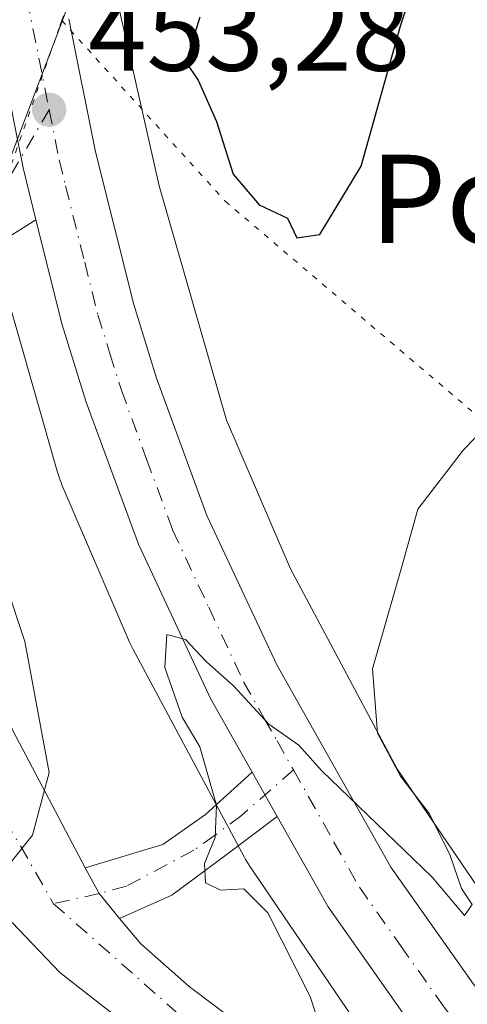
# Model space of a CAD drawing. Units: metres. Extents: x 566737 to 570200, y 4705619 to 4707966.
# Drawn here: x 569947 to 569987, y 4707373 to 4707463 of the extents above; entities that cross this region are included whole.
import ezdxf
from ezdxf.enums import TextEntityAlignment as Align

# ---------------------------------------------------------------- set-up
doc = ezdxf.new("R2010")
doc.units = ezdxf.units.M
doc.header["$MEASUREMENT"] = 0
doc.linetypes.add('DGN Style 4', pattern=[2.6384748266838614, 1.318413404963828, -0.6592067024819142, 0.001648016756204785, -0.6592067024819142])
doc.linetypes.add('DGN Style 5', pattern=[1.1536117293433497, 0.4944050268614355, -0.6592067024819142])
for name, color, linetype, lineweight in [('Camino Cxs', 7, 'Continuous', 0), ('Camino eje', 30, 'DGN Style 4', 13), ('Carretera de calzada única Cxs', 7, 'Continuous', 13), ('Carretera de calzada única eje', 7, 'DGN Style 4', 0), ('Cultivos herbáceos CxS', 92, 'Continuous', 0), ('Curva de nivel maestra', 30, 'Continuous', 30), ('Curva de nivel normal', 30, 'Continuous', 0), ('Espacio natural protegido', 121, 'Continuous', 13), ('Espacio natural protegido CxS', 121, 'Continuous', 0), ('Matorral CxS', 135, 'Continuous', 0), ('Municipio', 91, 'Continuous', 13), ('Municipio CxS', 4, 'Continuous', 0), ('Núcleo urbano CxS', 7, 'Continuous', 0), ('Punto de cota en terreno', 7, 'Continuous', 0), ('Rótulo de punto de cota en terreno', 7, 'Continuous', 0), ('Texto cartográfico', 7, 'Continuous', 0), ('Vía pecuaria eje', 92, 'DGN Style 5', 0)]:
    doc.layers.add(name, color=color, linetype=linetype, lineweight=lineweight)
doc.styles.add('Style-Arial', font='txt')

# ---------------------------------------------------------------- blocks, each defined once
blk = doc.blocks.new('*U9')
at = {"layer": 'Cultivos herbáceos CxS', "color": 92, "linetype": 'Continuous', "lineweight": 0}
blk.add_polyline3d([(569779.7975000005, 4707444.6983, 459.2093000000023), (569832.4162, 4707435.407299999, 458.0647999999928), (569884.0043000003, 4707431.276699999, 457.1456999999937), (569900.5105, 4707431.2763, 456.5044000000053), (569935.3739, 4707438.181700001, 453.8245000000024), (569944.4528000001, 4707441.262599999, 453.8157999999967), (569950.0865000002, 4707421.660499999, 454.3628000000026), (569950.1619999995, 4707421.3979, 454.3607000000048), (569950.2753999997, 4707421.036599999, 454.3585000000021), (569950.4594999999, 4707420.546599999, 454.3571999999986), (569950.5014000004, 4707420.4476, 454.3571999999986), (569956.6306999996, 4707406.191500001, 454.6301999999997), (569956.8054999998, 4707405.8137, 454.6373000000021), (569956.9256999996, 4707405.5789, 454.6431000000011), (569966.9945, 4707386.751800001, 455.3214000000008), (569967.1206999999, 4707386.524700001, 455.3402999999962), (569967.3969000002, 4707386.0799, 455.3788000000059), (569967.4342999998, 4707386.024700001, 455.3837000000058), (569981.4676999999, 4707365.395600001, 455.8300000000018), (569981.7355000004, 4707365.0253, 455.8496000000014), (569982.0817, 4707364.604699999, 455.875199999995), (569997.9134999998, 4707346.7446, 456.5296999999992)], dxfattribs=at)
blk = doc.blocks.new('5PATER')
at = {"layer": 'Punto de cota en terreno', "linetype": 'Continuous', "lineweight": 0}
h = blk.add_hatch(color=51, dxfattribs=at)
edge = h.paths.add_edge_path()
edge.add_ellipse((0, 0), major_axis=(-0.1095731443231308, -0.1110710700762829), ratio=0.9994222409660322, start_angle=0, end_angle=360)

msp = doc.modelspace()

# ---------------------------------------------------------------- linework, layer by layer
at = {"layer": 'Camino Cxs', "color": 7, "linetype": 'Continuous', "lineweight": 0, "extrusion": (-0.007177757432269229, 0.01271127087150102, 0.9998934460186619), "elevation": 56201.1740158349, "flags": 128}
msp.add_lwpolyline([(569956.313747709, 4707060.312062668), (569958.5841730428, 4707056.291737861)], dxfattribs=at)
at = {"layer": 'Camino Cxs', "color": 7, "linetype": 'Continuous', "lineweight": 0, "extrusion": (0.004109533327035972, 0.072528408444912, 0.9973578804542942), "elevation": 344214.5357167085, "flags": 128}
msp.add_lwpolyline([(-302745.1415018672, -4719549.655874393), (-302743.1589338781, -4719551.807441035), (-302741.7762588706, -4719554.084274834)], dxfattribs=at)
at = {"layer": 'Camino Cxs', "color": 7, "linetype": 'Continuous', "lineweight": 0}
msp.add_polyline3d([(569970.0000999998, 4707390.390100001, 455.4146000000038), (569965.2401000002, 4707386.8101, 455.2209000000003), (569960.4700999996, 4707383.280099999, 454.8064000000013), (569955.7301000003, 4707381.170100001, 454.6205999999948), (569953.8721000003, 4707383.424699999, 454.4643000000069), (569952.6201, 4707385.770099999, 454.2988999999943), (569959.6401000004, 4707387.880100001, 454.5111000000034), (569963.5100999996, 4707390.600099999, 454.9802999999956), (569967.7301000003, 4707394.4101, 455.3472000000039)], close=True, dxfattribs=at)
for points in [[(569952.6201, 4707385.770099999, 454.2988999999943), (569959.6401000004, 4707387.880100001, 454.5111000000034), (569963.5100999996, 4707390.600099999, 454.9802999999956), (569967.7301000003, 4707394.4101, 455.3472000000039)], [(569970.0000999998, 4707390.390100001, 455.4146000000038), (569965.2401000002, 4707386.8101, 455.2209000000003), (569960.4700999996, 4707383.280099999, 454.8064000000013), (569955.7301000003, 4707381.170100001, 454.6205999999948)]]:
    msp.add_polyline3d(points, dxfattribs=at)
at = {"layer": 'Camino eje', "color": 30, "linetype": 'DGN Style 4', "lineweight": 13}
msp.add_polyline3d([(569971.4663000006, 4707394.618899999, 455.1548000000039), (569966.7550999997, 4707390.495100001, 455.3788999999961), (569964.3750999998, 4707388.7051, 455.1098999999958), (569962.4401000004, 4707387.345100001, 454.8947999999946), (569956.3657000001, 4707384.104699999, 454.4812999999995), (569953.8721000003, 4707383.424699999, 454.4643000000069), (569949.7500999998, 4707382.5101, 454.5509000000021)], dxfattribs=at)
at = {"layer": 'Carretera de calzada única Cxs', "color": 7, "linetype": 'Continuous', "lineweight": 13, "extrusion": (-0.223302172682731, -0.01738953664477007, 0.9745941430618451), "elevation": -208688.6034710566, "flags": 128}
msp.add_lwpolyline([(-4648998.57644445, 910088.8996983019), (-4648989.38332506, 910090.0279328534), (-4648984.617420093, 910090.8409582265)], dxfattribs=at)
msp.add_lwpolyline([(-4648998.57644445, 910088.8996983019), (-4648989.38332506, 910090.0279328534), (-4648984.617420093, 910090.8409582265)], dxfattribs=at)
at = {"layer": 'Carretera de calzada única Cxs', "color": 7, "linetype": 'Continuous', "lineweight": 13, "extrusion": (-0.007177757432269229, 0.01271127087150102, 0.9998934460186619), "elevation": 56201.1740158349, "flags": 128}
msp.add_lwpolyline([(569956.313747709, 4707060.312062668), (569958.5841730428, 4707056.291737861)], dxfattribs=at)
at = {"layer": 'Carretera de calzada única Cxs', "color": 7, "linetype": 'Continuous', "lineweight": 13, "extrusion": (0.004109533327035972, 0.072528408444912, 0.9973578804542942), "elevation": 344214.5357167085, "flags": 128}
msp.add_lwpolyline([(-302745.1415018672, -4719549.655874393), (-302743.1589338781, -4719551.807441035), (-302741.7762588706, -4719554.084274834)], dxfattribs=at)
at = {"layer": 'Carretera de calzada única Cxs', "color": 7, "linetype": 'Continuous', "lineweight": 13}
for points in [[(569990.6001000004, 4707360.860099999, 456.2317999999942), (569982.5000999998, 4707371.040100001, 455.9780000000028), (569974.6001000004, 4707382.220100001, 455.7002000000066), (569970.0000999998, 4707390.390100001, 455.4146000000038), (569967.7301000003, 4707394.4101, 455.3472000000039), (569963.9600999998, 4707401.0801, 455.141300000003), (569957.4401000004, 4707415.0701, 454.7394000000059), (569952.7100999998, 4707427.920100001, 454.4265000000014), (569950.5301000001, 4707434.9301, 454.1493999999948), (569948.1401000004, 4707444.440099999, 453.8628999999929), (569946.9801000003, 4707449.130100001, 453.6808000000019), (569945.1700999998, 4707458.210100001, 453.4281000000047), (569943.0100999996, 4707469.020099999, 453.0016999999935)], [(569951.1401000004, 4707462.630100001, 452.8738000000012), (569953.5301000001, 4707450.590100001, 453.3080000000046), (569957.0100999996, 4707436.7501, 453.7321999999986), (569959.0800999999, 4707430.0801, 453.928899999999), (569963.6401000004, 4707417.6501, 454.1456999999937), (569969.9600999998, 4707404.1501, 454.6083000000072), (569980.2801000001, 4707385.8201, 455.3136999999988), (569987.7600999996, 4707375.2301, 455.5930999999982)], [(569951.1401000004, 4707462.630100001, 452.8738000000012), (569953.5301000001, 4707450.590100001, 453.3080000000046), (569957.0100999996, 4707436.7501, 453.7321999999986), (569959.0800999999, 4707430.0801, 453.928899999999), (569963.6401000004, 4707417.6501, 454.1456999999937), (569969.9600999998, 4707404.1501, 454.6083000000072), (569980.2801000001, 4707385.8201, 455.3136999999988), (569987.7600999996, 4707375.2301, 455.5930999999982), (569999.0301000001, 4707361.0701, 455.9700000000012), (570004.2100999998, 4707355.640100001, 456.0801000000066), (570011.3000999996, 4707348.690099999, 456.1867999999959), (570018.1201, 4707342.670100001, 456.335500000001), (570027.1401000004, 4707335.4901, 456.5651999999973), (570046.8201000001, 4707321.470100001, 457.0866999999998), (570056.8000999996, 4707314.800100001, 457.3858000000037), (570095.4200999998, 4707290.140100001, 458.4760999999999), (570129.3000999996, 4707268.850099999, 460.4388999999938), (570144.2600999996, 4707259.350099999, 460.9560000000056), (570161.6700999998, 4707248.5101, 459.9830999999977), (570166.8382000001, 4707245.335100001, 460.6428000000015)], [(569945.1700999998, 4707458.210100001, 453.4281000000047), (569946.9801000003, 4707449.130100001, 453.6808000000019), (569948.1401000004, 4707444.440099999, 453.8628999999929), (569945.3701, 4707442.6801, 453.9241000000038)], [(569948.1401000004, 4707444.440099999, 453.8628999999929), (569945.3701, 4707442.6801, 453.9241000000038), (569942.0701000001, 4707437.290100001, 453.9467000000004), (569939.8701, 4707431.470100001, 453.8905999999988), (569939.2100999998, 4707426.840100001, 453.7709999999934), (569939.5301000001, 4707420.670100001, 453.7958999999974), (569940.6901000004, 4707413.4101, 453.8656000000047), (569942.8000999996, 4707406.340100001, 453.9239999999991), (569946.0701000001, 4707398.190099999, 453.9410999999964), (569952.6201, 4707385.770099999, 454.2988999999943)], [(569967.7301000003, 4707394.4101, 455.3472000000039), (569963.9600999998, 4707401.0801, 455.141300000003), (569957.4401000004, 4707415.0701, 454.7394000000059), (569952.7100999998, 4707427.920100001, 454.4265000000014), (569950.5301000001, 4707434.9301, 454.1493999999948), (569948.1401000004, 4707444.440099999, 453.8628999999929)], [(569946.0701000001, 4707398.190099999, 453.9410999999964), (569952.6201, 4707385.770099999, 454.2988999999943), (569953.8721000003, 4707383.424699999, 454.4643000000069), (569955.7301000003, 4707381.170100001, 454.6205999999948), (569957.6601, 4707378.880100001, 454.7014999999956), (569962.0301000001, 4707375.020099999, 454.8845000000001), (569968.8901000004, 4707369.850099999, 455.1030000000028)], [(569990.6001000004, 4707360.860099999, 456.2317999999942), (569982.5000999998, 4707371.040100001, 455.9780000000028), (569974.6001000004, 4707382.220100001, 455.7002000000066), (569970.0000999998, 4707390.390100001, 455.4146000000038)], [(569955.7301000003, 4707381.170100001, 454.6205999999948), (569957.6601, 4707378.880100001, 454.7014999999956), (569962.0301000001, 4707375.020099999, 454.8845000000001), (569968.8901000004, 4707369.850099999, 455.1030000000028), (569974.6901000004, 4707365.890100001, 455.3975000000065), (569981.7301000003, 4707361.6801, 455.9853000000003), (569984.3300999999, 4707360.6801, 456.1584000000003), (569985.8000999996, 4707360.4901, 456.2323999999935), (569990.6001000004, 4707360.860099999, 456.2317999999942)], [(569956.1001000004, 4707371.7401, 454.9593000000023), (569950.3000999996, 4707376.290100001, 454.7839999999997), (569946.0100999996, 4707380.8201, 454.6981999999989)], [(570017.4199000001, 4707334.639799999, 456.7525000000023), (570011.7801000001, 4707336.790100001, 456.664499999999), (570003.8000999996, 4707341.420100001, 456.4928000000073), (569984.0301000001, 4707354.350099999, 456.0442000000039), (569974.3201000001, 4707359.770099999, 455.4051000000036), (569964.1201, 4707366.190099999, 455.1147999999957), (569956.1001000004, 4707371.7401, 454.9593000000023), (569950.3000999996, 4707376.290100001, 454.7839999999997), (569946.0100999996, 4707380.8201, 454.6981999999989)]]:
    msp.add_polyline3d(points, dxfattribs=at)
at = {"layer": 'Carretera de calzada única eje', "color": 7, "linetype": 'DGN Style 4', "lineweight": 0, "extrusion": (-0.655455983714139, -0.1070310973133424, 0.7476107259939708), "elevation": -877081.7685365601, "flags": 128}
msp.add_lwpolyline([(-4554079.649448644, 988001.9027002929), (-4554075.554680761, 988002.079019286), (-4554069.418369268, 988002.3786561743)], dxfattribs=at)
at = {"layer": 'Carretera de calzada única eje', "color": 7, "linetype": 'DGN Style 4', "lineweight": 0, "extrusion": (-0.01462174304626667, 0.02547151694521848, 0.9995686101788103), "elevation": 112024.8693897597, "flags": 128}
msp.add_lwpolyline([(-2837854.418739381, -3797161.299544655), (-2837854.418739381, -3797147.053687875)], dxfattribs=at)
at = {"layer": 'Carretera de calzada única eje', "color": 7, "linetype": 'DGN Style 4', "lineweight": 0}
for points in [[(569949.3501000004, 4707454.4001, 453.3821999999927), (569940.5301000001, 4707439.350099999, 454.1524999999965), (569936.7301000003, 4707427.6501, 454.0755000000063), (569937.0301000001, 4707413.0101, 453.8058000000019), (569939.4638999999, 4707404.2983, 453.9606000000058)], [(569949.3501000004, 4707454.4001, 453.3821999999927), (569950.2600999996, 4707449.850099999, 453.548299999995), (569950.8300999999, 4707447.5101, 453.6263999999938), (569952.5701000001, 4707440.590100001, 453.8487000000023), (569953.7600999996, 4707435.840100001, 453.9864999999991), (569954.8501000004, 4707432.3301, 454.0914000000049), (569955.8901000004, 4707429.0001, 454.1771000000008), (569958.1700999998, 4707422.770099999, 454.3120999999956), (569960.5301000001, 4707416.350099999, 454.5323000000063), (569963.8000999996, 4707409.350099999, 454.7079999999987), (569966.9600999998, 4707402.600099999, 454.9527999999991), (569968.8300999999, 4707399.270099999, 455.0204999999987), (569969.9801000003, 4707397.2601, 455.0795999999973), (569971.4663000006, 4707394.618899999, 455.1548000000039)], [(569971.4663000006, 4707394.618899999, 455.1548000000039), (569975.1401000004, 4707388.090100001, 455.349000000002), (569977.4401000004, 4707384.0101, 455.4792000000016), (569981.1700999998, 4707378.720100001, 455.6324000000022), (569985.1201, 4707373.130100001, 455.7783999999957), (569989.1700999998, 4707368.050100001, 455.8945999999996), (569994.8201000001, 4707360.970100001, 456.0736000000034), (569996.4801000003, 4707358.850099999, 456.1263000000035), (569999.2301000003, 4707355.9901, 456.1760999999969), (570001.8201000001, 4707353.270099999, 456.2289000000019), (570005.3501000004, 4707349.8101, 456.2985999999946), (570009.0100999996, 4707346.2401, 456.3877000000066)], [(569949.7500999998, 4707382.5101, 454.5509000000021), (569964.6700999998, 4707369.340100001, 455.071100000001), (569982.1001000004, 4707357.3301, 456.0543000000035), (569995.6901000004, 4707349.590100001, 456.4857000000048), (570009.0100999996, 4707346.2401, 456.3877000000066)]]:
    msp.add_polyline3d(points, dxfattribs=at)
at = {"layer": 'Cultivos herbáceos CxS', "color": 92, "linetype": 'Continuous', "lineweight": 0}
msp.add_polyline3d([(569944.4528000001, 4707441.262599999, 453.8157999999967), (569950.0865000002, 4707421.660499999, 454.3628000000026), (569950.1619999995, 4707421.3979, 454.3607000000048), (569950.2753999997, 4707421.036599999, 454.3585000000021), (569950.4594999999, 4707420.546599999, 454.3571999999986), (569950.5014000004, 4707420.4476, 454.3571999999986), (569956.6306999996, 4707406.191500001, 454.6301999999997), (569956.8054999998, 4707405.8137, 454.6373000000021), (569956.9256999996, 4707405.5789, 454.6431000000011), (569966.9945, 4707386.751800001, 455.3214000000008), (569967.1206999999, 4707386.524700001, 455.3402999999962), (569967.3969000002, 4707386.0799, 455.3788000000059), (569967.4342999998, 4707386.024700001, 455.3837000000058), (569981.4676999999, 4707365.395600001, 455.8300000000018), (569981.7355000004, 4707365.0253, 455.8496000000014), (569982.0817, 4707364.604699999, 455.875199999995), (569997.9134999998, 4707346.7446, 456.5296999999992)], dxfattribs=at)
at = {"layer": 'Curva de nivel maestra', "color": 30, "linetype": 'Continuous', "lineweight": 30, "elevation": 450, "flags": 128}
msp.add_lwpolyline([(569962.9900000002, 4707462.790100001), (569961.7199999997, 4707458.710100001), (569962.8399999999, 4707457.0701), (569964.5, 4707453.340100001), (569966.0199999996, 4707448.5801), (569968.3799999999, 4707445.780099999), (569970.9400000004, 4707444.5701), (569971.7800000003, 4707442.800100001), (569973.8700000001, 4707443.110099999), (569977.5999999996, 4707449.300100001), (569981.2000000002, 4707462.100099999), (569985.4900000002, 4707475.0001)], dxfattribs=at)
at = {"layer": 'Curva de nivel normal', "color": 30, "linetype": 'Continuous', "lineweight": 0, "elevation": 455, "flags": 128}
msp.add_lwpolyline([(569974.0800000001, 4707370.7601), (569972.9800000004, 4707374.100099999), (569969.1399999997, 4707381.690099999), (569966.9800000004, 4707383.860099999), (569964.8600000005, 4707383.7401), (569963.5099999999, 4707384.390100001), (569963.4000000004, 4707386.140100001), (569964.3700000001, 4707388.4901), (569964.5, 4707391.440099999), (569962.9900000002, 4707396.700099999), (569961.4000000004, 4707399.4001), (569959.8200000003, 4707403.9001), (569960, 4707406.880100001), (569961.7000000002, 4707406.420100001), (569963.5599999996, 4707404.440099999), (569966.04, 4707402.2501), (569969.2400000002, 4707398.780099999), (569971.9699999997, 4707396.850099999), (569974.0199999996, 4707394.5601), (569984.04, 4707384.920100001), (569986.9500000002, 4707381.440099999), (569987.6399999997, 4707382.450099999), (569986.6799999997, 4707383.9001), (569985.6600000003, 4707386.880100001), (569983.7800000003, 4707390.6601), (569981.1699999999, 4707394.050100001), (569979.0800000001, 4707397.950099999), (569978.6299999999, 4707403.780099999), (569981.3499999996, 4707413.2401), (569982.7400000002, 4707418.2401), (569986.8799999999, 4707423.600099999), (570001.0899999999, 4707438.2401)], dxfattribs=at)
at = {"layer": 'Espacio natural protegido', "color": 121, "linetype": 'Continuous', "lineweight": 13, "flags": 128}
msp.add_lwpolyline([(569875.3050000005, 4707234.374), (569873.3440000016, 4707244.875999998), (569872.9350000012, 4707247.064000002), (569873.613000001, 4707263.687000004), (569874.690000002, 4707274.208000002), (569881.114000001, 4707285.520999999), (569889.0070000021, 4707300.743999999), (569898.598000002, 4707322.094), (569900.7770000002, 4707326.945000002), (569914.697000001, 4707352.600000001), (569932.2750000008, 4707376.918999998), (569938.8540000002, 4707382.642000004), (569944.6069999998, 4707384.696000002), (569947.8530000002, 4707388.700999999), (569949.3510000003, 4707394.389000001), (569947.1500000021, 4707406.237999998), (569943.6540000014, 4707416.714000002), (569943.4469999998, 4707433.607), (569944.872000002, 4707444.868000001)], dxfattribs=at)
at = {"layer": 'Espacio natural protegido CxS', "color": 121, "linetype": 'Continuous', "lineweight": 0, "flags": 128}
msp.add_lwpolyline([(569934.9730999994, 4707489.787199999), (569940.9511000009, 4707456.671200001), (569944.8720000014, 4707444.868033334), (569943.4469999992, 4707433.607033334), (569943.6540000008, 4707416.714033335), (569947.1499999993, 4707406.238033333), (569949.3509999998, 4707394.389033333), (569947.8529999997, 4707388.701033332), (569944.6069999994, 4707384.696033335), (569938.8539999997, 4707382.642033336), (569932.2750000003, 4707376.919033333), (569914.6970000004, 4707352.600033333), (569900.7769999997, 4707326.945033334), (569898.5979999992, 4707322.094033334), (569889.0069999992, 4707300.744033334)], dxfattribs=at)
at = {"layer": 'Matorral CxS', "color": 135, "linetype": 'Continuous', "lineweight": 0}
for points in [[(570063.6278999997, 4707478.316299999, 456.8334999999934), (570101.3929000003, 4707460.506100001, 458.4043999999994), (570133.3579000002, 4707458.149, 455.9321000000054), (570149.0937999999, 4707456.836800001, 454.4783000000025), (570138.6344999997, 4707435.698799999, 459.2642999999953), (570131.0005000001, 4707427.471200001, 462.3671999999933), (570121.5650000004, 4707418.032500001, 464.5660000000062), (570123.9227, 4707394.4341, 467.5181000000011), (570143.9710999997, 4707372.015500001, 467.9893000000012), (570165.7057999996, 4707357.909299999, 468.3619000000036), (570166.3631999996, 4707292.561100001, 478.2369999999937), (570121.3031000001, 4707321.415100001, 474.9942000000011), (570106.1683, 4707333.5305, 477.0290999999997), (570091.9833000004, 4707334.548900001, 478.1978999999993), (570049.7159000002, 4707359.427100001, 476.3797999999952), (570030.9101, 4707356.9199, 466.7189000000071), (570024.1357000005, 4707344.9351, 457.5531000000047), (570009.5539999995, 4707357.733100001, 457.2222000000039), (569994.4088000003, 4707374.818700001, 457.3003999999929), (569980.9027000006, 4707394.6724, 455.8957999999984), (569971.1952999998, 4707412.824200001, 452.9127000000008), (569965.3995000003, 4707426.303300001, 453.2442000000011), (569959.3028999995, 4707447.5167, 452.6735999999946), (569954.9348999998, 4707466.8749, 452.2810999999929)], [(569954.9348999998, 4707466.8749, 452.2810999999929), (569959.3028999995, 4707447.5167, 452.6735999999946), (569965.3995000003, 4707426.303300001, 453.2442000000011), (569971.1952999998, 4707412.824200001, 452.9127000000008), (569980.9027000006, 4707394.6724, 455.8957999999984), (569994.4088000003, 4707374.818700001, 457.3003999999929), (570009.5539999995, 4707357.733100001, 457.2222000000039), (570024.1357000005, 4707344.9351, 457.5531000000047)]]:
    msp.add_polyline3d(points, dxfattribs=at)
at = {"layer": 'Municipio', "color": 91, "linetype": 'Continuous', "lineweight": 13, "flags": 128}
for points in [[(569964.8830000024, 4707577.798000001), (569970.9750000008, 4707566.956000002), (569974.4800000016, 4707549.877000002), (569971.2000000004, 4707529.745999999), (569958.903000001, 4707488.314999998), (569951.1010000005, 4707463.947000002), (569950.3049999998, 4707461.845000001), (569945.3710000018, 4707448.811000003), (569944.872000002, 4707444.868000001)], [(569964.8830000024, 4707577.798000001), (569970.9750000008, 4707566.956000002), (569974.4800000016, 4707549.877000002), (569971.2000000004, 4707529.745999999), (569958.903000001, 4707488.314999998), (569951.1010000005, 4707463.947000002), (569950.3049999998, 4707461.845000001), (569945.3710000018, 4707448.811000003), (569944.872000002, 4707444.868000001)], [(569875.3050000005, 4707234.374), (569873.3440000016, 4707244.875999998), (569872.9350000012, 4707247.064000002), (569873.613000001, 4707263.687000004), (569874.690000002, 4707274.208000002), (569881.114000001, 4707285.520999999), (569889.0070000021, 4707300.743999999), (569898.598000002, 4707322.094), (569900.7770000002, 4707326.945000002), (569914.697000001, 4707352.600000001), (569932.2750000008, 4707376.918999998), (569938.8540000002, 4707382.642000004), (569944.6069999998, 4707384.696000002), (569947.8530000002, 4707388.700999999), (569949.3510000003, 4707394.389000001), (569947.1500000021, 4707406.237999998), (569943.6540000014, 4707416.714000002), (569943.4469999998, 4707433.607), (569944.872000002, 4707444.868000001)], [(569875.3050000005, 4707234.374), (569873.3440000016, 4707244.875999998), (569872.9350000012, 4707247.064000002), (569873.613000001, 4707263.687000004), (569874.690000002, 4707274.208000002), (569881.114000001, 4707285.520999999), (569889.0070000021, 4707300.743999999), (569898.598000002, 4707322.094), (569900.7770000002, 4707326.945000002), (569914.697000001, 4707352.600000001), (569932.2750000008, 4707376.918999998), (569938.8540000002, 4707382.642000004), (569944.6069999998, 4707384.696000002), (569947.8530000002, 4707388.700999999), (569949.3510000003, 4707394.389000001), (569947.1500000021, 4707406.237999998), (569943.6540000014, 4707416.714000002), (569943.4469999998, 4707433.607), (569944.872000002, 4707444.868000001)]]:
    msp.add_lwpolyline(points, dxfattribs=at)
at = {"layer": 'Municipio CxS', "color": 4, "linetype": 'Continuous', "lineweight": 0, "flags": 128}
for points in [[(569951.1009999999, 4707463.947000001), (569950.3049999992, 4707461.845000001), (569945.3710000011, 4707448.811000002), (569944.8720000014, 4707444.868033334), (569943.4469999992, 4707433.607033334), (569943.6540000008, 4707416.714033335), (569947.1499999993, 4707406.238033333), (569949.3509999998, 4707394.389033333), (569947.8529999997, 4707388.701033332), (569944.6069999994, 4707384.696033335), (569938.8539999997, 4707382.642033336), (569932.2750000003, 4707376.919033333), (569914.6970000004, 4707352.600033333), (569900.7769999997, 4707326.945033334), (569898.5979999992, 4707322.094033334), (569889.0069999992, 4707300.744033334)], [(569889.0069999992, 4707300.744033334), (569898.5979999992, 4707322.094033334), (569900.7769999997, 4707326.945033334), (569914.6970000004, 4707352.600033333), (569932.2750000003, 4707376.919033333), (569938.8539999997, 4707382.642033336), (569944.6069999994, 4707384.696033335), (569947.8529999997, 4707388.701033332), (569949.3509999998, 4707394.389033333), (569947.1499999993, 4707406.238033333), (569943.6540000008, 4707416.714033335), (569943.4469999992, 4707433.607033334), (569944.8720000014, 4707444.868033334), (569945.3710000011, 4707448.811000002), (569950.3049999992, 4707461.845000001), (569951.1009999999, 4707463.947000001)]]:
    msp.add_lwpolyline(points, dxfattribs=at)
at = {"layer": 'Núcleo urbano CxS', "color": 7, "linetype": 'Continuous', "lineweight": 0}
for points in [[(569954.9348999998, 4707466.8749, 452.2810999999929), (569959.3028999995, 4707447.5167, 452.6735999999946), (569965.3995000003, 4707426.303300001, 453.2442000000011), (569971.1952999998, 4707412.824200001, 452.9127000000008), (569980.9027000006, 4707394.6724, 455.8957999999984), (569994.4088000003, 4707374.818700001, 457.3003999999929)], [(569954.9348999998, 4707466.8749, 452.2810999999929), (569959.3028999995, 4707447.5167, 452.6735999999946), (569965.3995000003, 4707426.303300001, 453.2442000000011), (569971.1952999998, 4707412.824200001, 452.9127000000008), (569980.9027000006, 4707394.6724, 455.8957999999984), (569994.4088000003, 4707374.818700001, 457.3003999999929), (570009.5539999995, 4707357.733100001, 457.2222000000039), (570024.1357000005, 4707344.9351, 457.5531000000047)], [(569997.9134999998, 4707346.7446, 456.5296999999992), (569982.0817, 4707364.604699999, 455.875199999995), (569981.7355000004, 4707365.0253, 455.8496000000014), (569981.4676999999, 4707365.395600001, 455.8300000000018), (569967.4342999998, 4707386.024700001, 455.3837000000058), (569967.3969000002, 4707386.0799, 455.3788000000059), (569967.1206999999, 4707386.524700001, 455.3402999999962), (569966.9945, 4707386.751800001, 455.3214000000008), (569956.9256999996, 4707405.5789, 454.6431000000011), (569956.8054999998, 4707405.8137, 454.6373000000021), (569956.6306999996, 4707406.191500001, 454.6301999999997), (569950.5014000004, 4707420.4476, 454.3571999999986), (569950.4594999999, 4707420.546599999, 454.3571999999986), (569950.2753999997, 4707421.036599999, 454.3585000000021), (569950.1619999995, 4707421.3979, 454.3607000000048), (569950.0865000002, 4707421.660499999, 454.3628000000026), (569944.4528000001, 4707441.262599999, 453.8157999999967), (569943.8613, 4707443.319900001, 453.7266999999993), (569943.8224999999, 4707443.4593, 453.7160000000004), (569943.7462999999, 4707443.7687, 453.6922999999952), (569939.2708999999, 4707463.603900001, 453.7881999999955)], [(569944.4528000001, 4707441.262599999, 453.8157999999967), (569950.0865000002, 4707421.660499999, 454.3628000000026), (569950.1619999995, 4707421.3979, 454.3607000000048), (569950.2753999997, 4707421.036599999, 454.3585000000021), (569950.4594999999, 4707420.546599999, 454.3571999999986), (569950.5014000004, 4707420.4476, 454.3571999999986), (569956.6306999996, 4707406.191500001, 454.6301999999997), (569956.8054999998, 4707405.8137, 454.6373000000021), (569956.9256999996, 4707405.5789, 454.6431000000011), (569966.9945, 4707386.751800001, 455.3214000000008), (569967.1206999999, 4707386.524700001, 455.3402999999962), (569967.3969000002, 4707386.0799, 455.3788000000059), (569967.4342999998, 4707386.024700001, 455.3837000000058), (569981.4676999999, 4707365.395600001, 455.8300000000018), (569981.7355000004, 4707365.0253, 455.8496000000014), (569982.0817, 4707364.604699999, 455.875199999995), (569997.9134999998, 4707346.7446, 456.5296999999992)]]:
    msp.add_polyline3d(points, dxfattribs=at)
at = {"layer": 'Vía pecuaria eje', "color": 92, "linetype": 'DGN Style 5', "lineweight": 0}
for points in [[(569964.9003, 4707577.790100001, 448.3371999999945), (569972.7768999999, 4707567.329700001, 448.8708999999944), (569974.3859999999, 4707559.521400001, 448.9943999999959), (569974.3914000001, 4707550.308900001, 449.3338999999978), (569973.6278999997, 4707545.5255, 449.6689999999944), (569971.1754999999, 4707530.162000001, 451.0377000000008), (569971.0650000004, 4707529.784800001, 451.0605999999971), (569958.9123000001, 4707488.312000001, 453.0206999999937), (569955.7307000002, 4707477.454299999, 454.9640000000073), (569951.0136000002, 4707463.977700001, 452.9122999999963), (569950.4879999999, 4707462.476199999, 452.920100000003), (569950.2712000003, 4707461.856799999, 452.9661999999954), (569945.1815999999, 4707447.316000001, 453.7259999999952), (569944.2260999996, 4707444.5864, 453.8233999999939), (569944.1726000002, 4707439.340700001, 453.9312999999966), (569943.9335000003, 4707415.8772, 454.0169000000024), (569943.9274000004, 4707415.276500001, 454.0105999999942), (569941.4504000006, 4707413.1807, 453.891300000003)], [(569950.4879999999, 4707462.476199999, 452.920100000003), (569965.2976000002, 4707446.111099999, 451.6328999999969), (570007.4841999998, 4707410.2071, 467.6548999999941), (570166.2078999998, 4707307.992699999, 477.6447000000044)]]:
    msp.add_polyline3d(points, dxfattribs=at)

# ---------------------------------------------------------------- block references
at = {"layer": 'Cultivos herbáceos CxS', "color": 92, "linetype": 'Continuous', "lineweight": 0}
msp.add_blockref('*U9', (0, 0), dxfattribs=at)
at = {"layer": 'Punto de cota en terreno', "color": 7, "linetype": 'Continuous', "lineweight": 0, "xscale": 10, "yscale": 10, "zscale": 10}
msp.add_blockref('5PATER', (569949.3499999996, 4707454.4, 453.2799999999989), dxfattribs=at)

# ---------------------------------------------------------------- texts
at = {"layer": 'Rótulo de punto de cota en terreno', "color": 7, "linetype": 'Continuous', "lineweight": 0, "style": 'Style-Arial'}
msp.add_text('453,28', height=7.000000000000002, dxfattribs=at).set_placement((569952.8777999999, 4707457.927800001))
at = {"layer": 'Texto cartográfico', "color": 7, "linetype": 'Continuous', "lineweight": 0, "style": 'Style-Arial'}
msp.add_text('Portillo de Almuza', height=8, dxfattribs=at).set_placement((570024.9866621952, 4707446.33015), align=Align.MIDDLE_CENTER)

doc.saveas('drawing.dxf')
